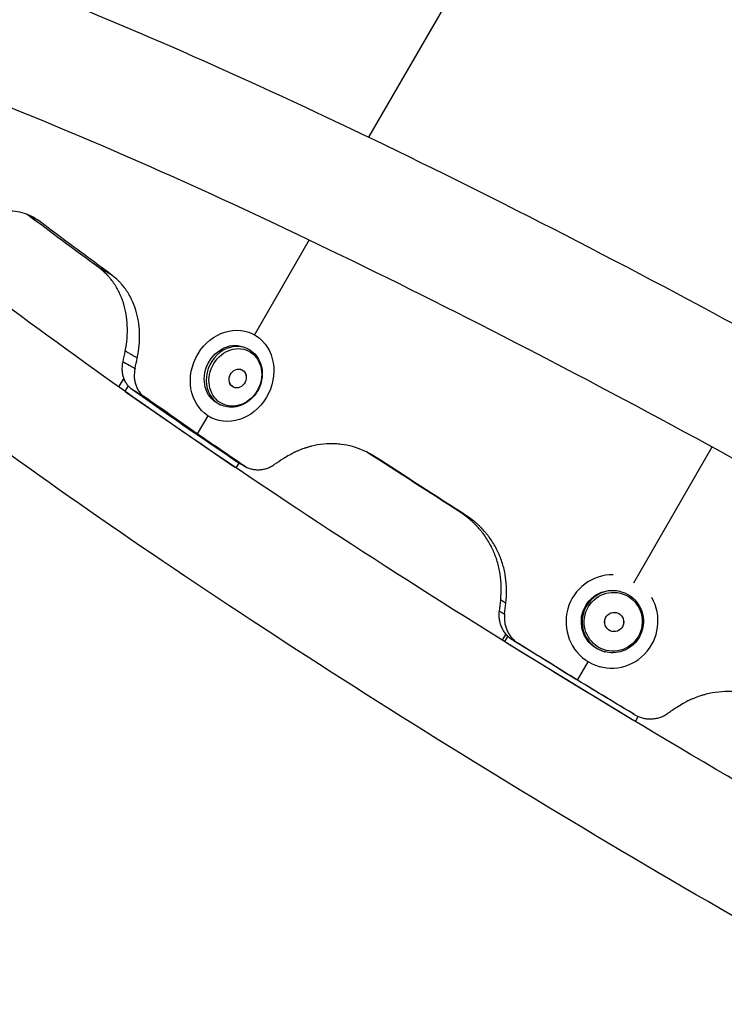
# Model space of a CAD drawing. Units: millimetres. Extents: x -4505 to 4437, y -3427 to 4381.
# Drawn here: x -1902 to -1676, y 1177 to 1493 of the extents above; entities that cross this region are included whole.
import ezdxf

# ---------------------------------------------------------------- set-up
doc = ezdxf.new("R2010")
doc.units = ezdxf.units.MM
doc.header["$LTSCALE"] = 20
doc.layers.add('2d', color=230, linetype='Continuous')

msp = doc.modelspace()

# ---------------------------------------------------------------- linework, layer by layer
at = {"layer": '2d'}
for p, q in [((-1727.78, 1563.57), (-1790.06, 1455.68)), ((-1809.12, 1422.68), (-1826.71, 1392.2)), ((-1827.34, 1392.53), (-1827.3, 1392.51)), ((-1829.5, 1388.02), (-1828.87, 1387.71)), ((-1869.01, 1377.73), (-1870.4, 1375.54)), ((-1868.57, 1378.02), (-1869.01, 1377.73)), ((-1868.3, 1377.38), (-1869.01, 1377.73)), ((-1867.29, 1375.81), (-1868.38, 1374.11)), ((-1865.23, 1377.67), (-1865.23, 1377.67)), ((-1868.12, 1373.93), (-1833.02, 1349.72)), ((-1838.3, 1370.07), (-1837.67, 1369.76)), ((-1841.72, 1366.21), (-1845.08, 1360.39)), ((-1840.99, 1365.82), (-1840.51, 1365.58)), ((-1704.87, 1312.56), (-1679.69, 1356.19)), ((-1832.61, 1349.45), (-1831.6, 1351.03)), ((-1831.59, 1351.05), (-1831.59, 1351.05)), ((-1709.51, 1309.86), (-1709.26, 1309.8)), ((-1745.99, 1296.14), (-1747.17, 1294.17)), ((-1745.4, 1295.46), (-1746.44, 1293.71)), ((-1745.12, 1296.32), (-1745.12, 1296.32)), ((-1745, 1296.12), (-1745, 1296.12)), ((-1745.7, 1293.25), (-1705.21, 1268.52)), ((-1714.28, 1290.44), (-1714.04, 1290.38)), ((-1722.93, 1281.28), (-1719.53, 1287.17)), ((-1715.72, 1285.64), (-1715.48, 1285.58)), ((-1704.4, 1268.04), (-1703.45, 1269.63))]:
    msp.add_line(p, q, dxfattribs=at)
for centre, major_axis, ratio in [((-1833.91, 1379.05), (6.6, 13.47), 0.866464), ((-1832.11, 1378.17), (1.37, 2.79), 0.866464), ((-1832.11, 1378.17), (1.36, 2.77), 0.866464), ((-1711.2, 1299.98), (0.74, 3.02), 0.983642), ((-1711.2, 1299.98), (0.74, 3), 0.983642)]:
    msp.add_ellipse(centre, major_axis=major_axis, ratio=ratio, dxfattribs=at)
at = {"layer": '2d', "extrusion": (0, 0, -1)}
for centre, major_axis, ratio, end_param in [((-1833.9, 1379.04), (4.4, 8.98), 0.866464, 6.283185), ((-1832.87, 1378.54), (4.17, 8.5), 0.866464, 9.424778), ((-1711.9, 1300.15), (2.39, 9.71), 0.983642, 6.283185), ((-1711.49, 1300.05), (2.26, 9.19), 0.983642, 9.424778)]:
    msp.add_ellipse(centre, major_axis=major_axis, ratio=ratio, start_param=3.141593, end_param=end_param, dxfattribs=at)
at = {"layer": '2d'}
for centre, major_axis, ratio, start_param, end_param in [((-1833.27, 1378.73), (4.4, 8.98), 0.866464, 0, 3.141593), ((-1711.9, 1300.15), (3.58, 14.57), 0.983642, 0.220314, 5.487393), ((-1711.65, 1300.09), (2.39, 9.71), 0.983642, 0, 3.141593)]:
    msp.add_ellipse(centre, major_axis=major_axis, ratio=ratio, start_param=start_param, end_param=end_param, dxfattribs=at)
for points, knots in [([(-1799.15, 1952.85), (-1795.43, 1959.22), (-1789.35, 1963.45), (-1773.49, 1969.63), (-1763.62, 1969.38), (-1728.7, 1965.45), (-1697.94, 1956.36), (-1627.73, 1929.74), (-1591.04, 1913.9), (-1512.12, 1876.59), (-1470.02, 1855.24), (-1384.23, 1809.04), (-1340.56, 1784.22), (-1255.88, 1733.54), (-1214.88, 1707.69), (-1139.54, 1657.45), (-1105.23, 1633.09), (-1046.46, 1588.01), (-1022.15, 1567.39), (-984.83, 1530.45), (-972.07, 1516.04), (-965.32, 1491.71), (-964.83, 1483.39), (-971.82, 1468.9), (-977.82, 1464.01), (-992.82, 1457.33), (-1001.79, 1457.17), (-1035.17, 1459.66), (-1065.9, 1468.44), (-1136.42, 1494.79), (-1172.8, 1510.35), (-1251.27, 1547.19), (-1293.21, 1568.34), (-1361.01, 1604.67), (-1386.2, 1618.62), (-1411.3, 1632.94)], [1.57151, 1.57151, 1.57151, 1.57151, 1.681868, 1.681868, 1.879735, 1.879735, 2.278737, 2.278737, 2.608356, 2.608356, 2.931828, 2.931828, 3.253832, 3.253832, 3.575692, 3.575692, 3.898491, 3.898491, 4.225053, 4.225053, 4.571688, 4.571688, 4.70199, 4.70199, 4.813145, 4.813145, 4.993449, 4.993449, 5.405491, 5.405491, 5.735688, 5.735688, 6.059281, 6.059281, 6.246757, 6.246757, 6.246757, 6.246757]), ([(-1220.13, 1039.76), (-1223.85, 1033.39), (-1229.93, 1029.16), (-1245.8, 1022.98), (-1255.66, 1023.22), (-1290.58, 1027.16), (-1321.34, 1036.25), (-1391.55, 1062.87), (-1428.24, 1078.71), (-1507.16, 1116.02), (-1549.26, 1137.37), (-1635.05, 1183.57), (-1678.72, 1208.39), (-1763.4, 1259.07), (-1804.4, 1284.92), (-1879.75, 1335.15), (-1914.05, 1359.52), (-1972.83, 1404.6), (-1997.14, 1425.22), (-2034.45, 1462.16), (-2047.21, 1476.57), (-2053.96, 1500.9), (-2054.45, 1509.21), (-2047.47, 1523.71), (-2041.46, 1528.6), (-2026.46, 1535.28), (-2017.49, 1535.44), (-1984.11, 1532.95), (-1953.38, 1524.17), (-1882.86, 1497.82), (-1846.48, 1482.26), (-1768.01, 1445.42), (-1726.07, 1424.26), (-1658.28, 1387.93), (-1633.08, 1373.99), (-1607.98, 1359.67)], [1.57151, 1.57151, 1.57151, 1.57151, 1.681868, 1.681868, 1.879735, 1.879735, 2.278737, 2.278737, 2.608356, 2.608356, 2.931828, 2.931828, 3.253832, 3.253832, 3.575692, 3.575692, 3.898491, 3.898491, 4.225053, 4.225053, 4.571688, 4.571688, 4.70199, 4.70199, 4.813145, 4.813145, 4.993449, 4.993449, 5.405491, 5.405491, 5.735688, 5.735688, 6.059281, 6.059281, 6.246756, 6.246756, 6.246756, 6.246756]), ([(-2020.35, 1496.4), (-2020.35, 1496.4), (-2018.06, 1497.01), (-2007.04, 1496.89), (-1994.95, 1495.03), (-1960.1, 1485.81), (-1935.11, 1477.25), (-1875.46, 1453.38), (-1840.26, 1437.71), (-1763.99, 1400.92), (-1722.86, 1379.73), (-1639.15, 1334.08), (-1596.58, 1309.61), (-1514.45, 1259.95), (-1474.92, 1234.76), (-1403.06, 1186.34), (-1370.72, 1163.1), (-1316.82, 1121.23), (-1295.12, 1102.51), (-1265.44, 1072.77), (-1256.87, 1060.71), (-1254.33, 1054.73), (-1254.2, 1054.06), (-1254.2, 1054.06)], [4.826521, 4.826521, 4.826521, 4.826521, 4.954795, 4.954795, 5.186199, 5.186199, 5.480646, 5.480646, 5.793144, 5.793144, 6.110011, 6.110011, 6.428072, 6.428072, 6.746175, 6.746175, 7.063216, 7.063216, 7.376266, 7.376266, 7.6712, 7.6712, 7.739849, 7.739849, 7.739849, 7.739849]), ([(-1258.16, 1061.88), (-1258.73, 1061.91), (-1259.33, 1061.95), (-1269.51, 1062.75), (-1284.3, 1065.81), (-1324.81, 1077.99), (-1352.32, 1088.15), (-1416.3, 1115.05), (-1453.13, 1132.07), (-1531.75, 1171.12), (-1573.56, 1193.21), (-1657.69, 1240.14), (-1699.99, 1264.99), (-1780.62, 1314.83), (-1818.95, 1339.83), (-1887.58, 1387.3), (-1917.91, 1409.78), (-1967.11, 1449.56), (-1986.19, 1467.01), (-2004.45, 1487.04), (-2008.81, 1492.59), (-2011.61, 1496.88)], [1.838641, 1.838641, 1.838641, 1.838641, 1.8548, 1.8548, 2.104228, 2.104228, 2.405009, 2.405009, 2.718974, 2.718974, 3.036243, 3.036243, 3.35439, 3.35439, 3.67238, 3.67238, 3.988946, 3.988946, 4.300153, 4.300153, 4.444544, 4.444544, 4.444544, 4.444544]), ([(-1895.77, 1428.7), (-1897.54, 1429.96), (-1899.4, 1430.85), (-1902.31, 1431.65), (-1903.3, 1431.83), (-1904.82, 1431.95), (-1905.33, 1431.97), (-1906.11, 1431.97), (-1906.37, 1431.96), (-1906.89, 1431.94), (-1907.15, 1431.92), (-1908.5, 1431.8), (-1909.59, 1431.61), (-1911.23, 1431.2), (-1911.77, 1431.04), (-1912.59, 1430.76), (-1912.87, 1430.66), (-1913.28, 1430.51), (-1913.41, 1430.46), (-1913.69, 1430.35), (-1913.82, 1430.29), (-1914.54, 1430), (-1915.09, 1429.74), (-1915.91, 1429.34), (-1916.17, 1429.2), (-1916.57, 1428.99), (-1916.7, 1428.92), (-1916.89, 1428.81), (-1916.96, 1428.77), (-1917.06, 1428.72), (-1917.09, 1428.7), (-1917.14, 1428.67), (-1917.15, 1428.66), (-1917.18, 1428.64), (-1917.21, 1428.63), (-1917.95, 1428.19), (-1919.01, 1427.49), (-1920.38, 1426.52)], [0, 0, 0, 0, 0.25, 0.25, 0.375, 0.375, 0.4375, 0.4375, 0.46875, 0.46875, 0.5, 0.5, 0.625, 0.625, 0.6875, 0.6875, 0.71875, 0.71875, 0.734375, 0.734375, 0.75, 0.75, 0.8125, 0.8125, 0.84375, 0.84375, 0.859375, 0.859375, 0.867188, 0.867188, 0.871094, 0.871094, 0.873047, 0.873047, 0.875, 0.875, 1, 1, 1, 1]), ([(-1868.22, 1386.97), (-1867.67, 1389.81), (-1867.46, 1392.52), (-1867.61, 1396.4), (-1867.74, 1397.66), (-1868.06, 1399.5), (-1868.25, 1400.41), (-1868.53, 1401.45), (-1868.68, 1401.96), (-1868.74, 1402.18), (-1868.79, 1402.32), (-1868.81, 1402.4), (-1869.22, 1403.65), (-1869.67, 1404.78), (-1870.46, 1406.4), (-1870.88, 1407.18), (-1871.42, 1408.06), (-1871.7, 1408.49), (-1871.84, 1408.7), (-1871.91, 1408.79), (-1871.95, 1408.86), (-1871.97, 1408.88), (-1872.34, 1409.42), (-1872.87, 1410.12), (-1873.51, 1410.88), (-1873.84, 1411.24), (-1874.01, 1411.41), (-1874.09, 1411.5), (-1874.13, 1411.54), (-1874.15, 1411.56), (-1874.16, 1411.57), (-1874.17, 1411.58), (-1874.17, 1411.58), (-1874.72, 1412.14), (-1875.57, 1412.88), (-1876.71, 1413.8)], [0, 0, 0, 0, 0.25, 0.25, 0.375, 0.375, 0.4375, 0.46875, 0.484375, 0.492187, 0.492187, 0.5, 0.5, 0.625, 0.625, 0.6875, 0.71875, 0.734375, 0.742187, 0.746094, 0.746094, 0.75, 0.75, 0.8125, 0.84375, 0.859375, 0.867187, 0.871094, 0.873047, 0.874023, 0.874512, 0.874512, 0.875, 0.875, 1, 1, 1, 1]), ([(-1864.36, 1384.74), (-1863.8, 1387.57), (-1863.57, 1390.27), (-1863.69, 1394.13), (-1863.81, 1395.39), (-1864.11, 1397.22), (-1864.23, 1397.82), (-1864.44, 1398.71), (-1864.52, 1399), (-1864.68, 1399.59), (-1864.76, 1399.87), (-1865.22, 1401.35), (-1865.65, 1402.47), (-1866.42, 1404.06), (-1866.69, 1404.58), (-1867.13, 1405.34), (-1867.28, 1405.59), (-1867.51, 1405.96), (-1867.59, 1406.08), (-1867.75, 1406.32), (-1867.83, 1406.44), (-1868.25, 1407.06), (-1868.6, 1407.53), (-1869.13, 1408.19), (-1869.31, 1408.4), (-1869.59, 1408.71), (-1869.68, 1408.81), (-1869.81, 1408.96), (-1869.86, 1409.01), (-1869.93, 1409.08), (-1869.95, 1409.11), (-1869.99, 1409.14), (-1870, 1409.15), (-1870.02, 1409.18), (-1870.04, 1409.19), (-1870.58, 1409.75), (-1871.41, 1410.48), (-1872.53, 1411.39)], [0, 0, 0, 0, 0.25, 0.25, 0.375, 0.375, 0.4375, 0.4375, 0.46875, 0.46875, 0.5, 0.5, 0.625, 0.625, 0.6875, 0.6875, 0.71875, 0.71875, 0.734375, 0.734375, 0.75, 0.75, 0.8125, 0.8125, 0.84375, 0.84375, 0.859375, 0.859375, 0.867188, 0.867188, 0.871094, 0.871094, 0.873047, 0.873047, 0.875, 0.875, 1, 1, 1, 1]), ([(-1828.87, 1387.71), (-1828.04, 1387.31), (-1827.28, 1386.75), (-1825.98, 1385.39), (-1825.45, 1384.58), (-1824.65, 1382.8), (-1824.39, 1381.83), (-1824.17, 1379.79), (-1824.22, 1378.73), (-1824.62, 1376.65), (-1824.97, 1375.63), (-1825.95, 1373.72), (-1826.58, 1372.83), (-1828.05, 1371.29), (-1828.88, 1370.64), (-1830.68, 1369.63), (-1831.64, 1369.28), (-1833.58, 1368.92), (-1834.55, 1368.91), (-1836.25, 1369.19), (-1836.99, 1369.42), (-1837.67, 1369.76)], [6.283185, 6.283185, 6.283185, 6.283185, 6.593417, 6.593417, 6.906407, 6.906407, 7.225215, 7.225215, 7.548932, 7.548932, 7.875188, 7.875188, 8.202099, 8.202099, 8.528143, 8.528143, 8.851308, 8.851308, 9.169177, 9.169177, 9.424778, 9.424778, 9.424778, 9.424778]), ([(-1865.88, 1374.51), (-1866.53, 1374.97), (-1867.09, 1375.52), (-1867.81, 1376.49), (-1868.02, 1376.85), (-1868.4, 1377.57), (-1868.56, 1377.95), (-1868.76, 1378.55), (-1868.82, 1378.75), (-1868.93, 1379.16), (-1868.97, 1379.37), (-1869.09, 1380.01), (-1869.14, 1380.44), (-1869.18, 1381.32), (-1869.17, 1381.76), (-1869.1, 1382.66), (-1869.03, 1383.12), (-1868.94, 1383.57)], [0, 0, 0, 0, 0.00279097, 0.00279097, 0.00418646, 0.00418646, 0.00558195, 0.00558195, 0.00627969, 0.00627969, 0.00697743, 0.00697743, 0.00837292, 0.00837292, 0.00976841, 0.00976841, 0.01116389, 0.01116389, 0.01116389, 0.01116389]), ([(-1868.94, 1383.57), (-1868.29, 1383.21), (-1867.65, 1382.84), (-1867.01, 1382.48), (-1867.01, 1382.48), (-1867, 1382.48), (-1866.99, 1382.47), (-1866.67, 1382.29), (-1866.35, 1382.11), (-1866.02, 1381.93), (-1865.71, 1381.75), (-1865.4, 1381.57), (-1865.09, 1381.4)], [0, 0, 0, 0, 0.004000072, 0.004000072, 0.004000072, 0.004037212, 0.004037212, 0.004037212, 0.006052564, 0.006052564, 0.006052564, 0.008000145, 0.008000145, 0.008000145, 0.008000145]), ([(-1865.09, 1381.4), (-1865.28, 1380.49), (-1865.36, 1379.59), (-1865.31, 1378.26), (-1865.26, 1377.82), (-1865.11, 1376.97), (-1865, 1376.56), (-1864.8, 1375.96), (-1864.73, 1375.77), (-1864.57, 1375.38), (-1864.48, 1375.19), (-1864.2, 1374.64), (-1863.77, 1373.95), (-1863.25, 1373.34), (-1862.68, 1372.77), (-1862.38, 1372.52), (-1862.05, 1372.29)], [0, 0, 0, 0, 0.00280272, 0.00280272, 0.00420408, 0.00420408, 0.00560543, 0.00560543, 0.00630611, 0.00630611, 0.00700679, 0.00700679, 0.00840815, 0.00980951, 0.00980951, 0.01121087, 0.01121087, 0.01121087, 0.01121087]), ([(-1862.05, 1372.29), (-1862.37, 1372.47), (-1862.69, 1372.66), (-1863.02, 1372.85), (-1863.34, 1373.03), (-1863.66, 1373.22), (-1863.98, 1373.41), (-1864.61, 1373.78), (-1865.25, 1374.14), (-1865.88, 1374.51)], [0, 0, 0, 0, 0.002020533, 0.002020533, 0.002020533, 0.004041067, 0.004041067, 0.004041067, 0.008001332, 0.008001332, 0.008001332, 0.008001332]), ([(-1788.12, 1353.15), (-1790.43, 1354.57), (-1792.79, 1355.62), (-1796.41, 1356.63), (-1797.63, 1356.88), (-1799.48, 1357.11), (-1800.1, 1357.16), (-1801.04, 1357.2), (-1801.35, 1357.21), (-1801.98, 1357.22), (-1802.29, 1357.22), (-1803.91, 1357.18), (-1805.2, 1357.05), (-1807.12, 1356.71), (-1807.76, 1356.58), (-1808.71, 1356.34), (-1809.03, 1356.26), (-1809.5, 1356.12), (-1809.66, 1356.07), (-1809.98, 1355.98), (-1810.13, 1355.93), (-1810.95, 1355.66), (-1811.59, 1355.43), (-1812.52, 1355.06), (-1812.82, 1354.93), (-1813.27, 1354.73), (-1813.42, 1354.67), (-1813.64, 1354.56), (-1813.71, 1354.53), (-1813.82, 1354.48), (-1813.86, 1354.46), (-1813.91, 1354.43), (-1813.93, 1354.43), (-1813.96, 1354.41), (-1813.99, 1354.4), (-1814.83, 1353.98), (-1816, 1353.31), (-1817.52, 1352.38)], [0, 0, 0, 0, 0.25, 0.25, 0.375, 0.375, 0.4375, 0.4375, 0.46875, 0.46875, 0.5, 0.5, 0.625, 0.625, 0.6875, 0.6875, 0.71875, 0.71875, 0.734375, 0.734375, 0.75, 0.75, 0.8125, 0.8125, 0.84375, 0.84375, 0.859375, 0.859375, 0.867188, 0.867188, 0.871094, 0.871094, 0.873047, 0.873047, 0.875, 0.875, 1, 1, 1, 1]), ([(-1833.23, 1351.99), (-1832.98, 1351.85), (-1832.73, 1351.71), (-1832.48, 1351.56), (-1832.23, 1351.42), (-1831.98, 1351.28), (-1831.73, 1351.13), (-1831.23, 1350.84), (-1830.73, 1350.56), (-1830.23, 1350.27)], [0, 0, 0, 0, 0.002000445, 0.002000445, 0.002000445, 0.004000891, 0.004000891, 0.004000891, 0.008001782, 0.008001782, 0.008001782, 0.008001782]), ([(-1830.23, 1350.27), (-1829.52, 1349.79), (-1828.76, 1349.44), (-1827.54, 1349.08), (-1827.12, 1348.99), (-1826.27, 1348.89), (-1825.84, 1348.86), (-1825.19, 1348.88), (-1824.97, 1348.89), (-1824.53, 1348.93), (-1824.31, 1348.96), (-1823.66, 1349.08), (-1823.23, 1349.18), (-1822.38, 1349.45), (-1821.96, 1349.62), (-1821.14, 1350.02), (-1820.73, 1350.25), (-1820.35, 1350.51)], [0, 0, 0, 0, 0.00281428, 0.00281428, 0.00422142, 0.00422142, 0.00562856, 0.00562856, 0.00633213, 0.00633213, 0.0070357, 0.0070357, 0.00844284, 0.00844284, 0.00984998, 0.00984998, 0.01125712, 0.01125712, 0.01125712, 0.01125712]), ([(-1747.64, 1307.02), (-1747.35, 1309.95), (-1747.42, 1312.76), (-1748.05, 1316.78), (-1748.35, 1318.1), (-1748.93, 1320.02), (-1749.25, 1320.97), (-1749.69, 1322.05), (-1749.92, 1322.59), (-1750.02, 1322.82), (-1750.09, 1322.97), (-1750.13, 1323.05), (-1750.74, 1324.37), (-1751.39, 1325.56), (-1752.48, 1327.26), (-1753.06, 1328.09), (-1753.79, 1329.02), (-1754.16, 1329.47), (-1754.35, 1329.7), (-1754.43, 1329.8), (-1754.49, 1329.86), (-1754.52, 1329.89), (-1755, 1330.46), (-1755.7, 1331.21), (-1756.54, 1332.02), (-1756.96, 1332.41), (-1757.17, 1332.59), (-1757.27, 1332.69), (-1757.33, 1332.73), (-1757.35, 1332.76), (-1757.36, 1332.76), (-1757.37, 1332.77), (-1757.38, 1332.78), (-1758.07, 1333.38), (-1759.14, 1334.18), (-1760.58, 1335.18)], [0, 0, 0, 0, 0.25, 0.25, 0.375, 0.375, 0.4375, 0.46875, 0.484375, 0.492188, 0.492188, 0.5, 0.5, 0.625, 0.625, 0.6875, 0.71875, 0.734375, 0.742188, 0.746094, 0.746094, 0.75, 0.75, 0.8125, 0.84375, 0.859375, 0.867187, 0.871094, 0.873047, 0.874023, 0.874512, 0.874512, 0.875, 0.875, 1, 1, 1, 1]), ([(-1745.95, 1306.04), (-1745.64, 1308.96), (-1745.69, 1311.76), (-1746.28, 1315.76), (-1746.57, 1317.07), (-1747.13, 1318.98), (-1747.34, 1319.6), (-1747.68, 1320.53), (-1747.8, 1320.84), (-1748.05, 1321.46), (-1748.18, 1321.75), (-1748.88, 1323.29), (-1749.51, 1324.47), (-1750.58, 1326.16), (-1750.96, 1326.7), (-1751.55, 1327.51), (-1751.75, 1327.77), (-1752.06, 1328.16), (-1752.17, 1328.29), (-1752.38, 1328.55), (-1752.48, 1328.67), (-1753.05, 1329.33), (-1753.5, 1329.83), (-1754.2, 1330.53), (-1754.43, 1330.76), (-1754.78, 1331.09), (-1754.9, 1331.2), (-1755.08, 1331.36), (-1755.14, 1331.41), (-1755.22, 1331.49), (-1755.25, 1331.52), (-1755.3, 1331.55), (-1755.31, 1331.57), (-1755.34, 1331.59), (-1755.36, 1331.61), (-1756.05, 1332.21), (-1757.1, 1333), (-1758.51, 1333.99)], [0, 0, 0, 0, 0.25, 0.25, 0.375, 0.375, 0.4375, 0.4375, 0.46875, 0.46875, 0.5, 0.5, 0.625, 0.625, 0.6875, 0.6875, 0.71875, 0.71875, 0.734375, 0.734375, 0.75, 0.75, 0.8125, 0.8125, 0.84375, 0.84375, 0.859375, 0.859375, 0.867188, 0.867188, 0.871094, 0.871094, 0.873047, 0.873047, 0.875, 0.875, 1, 1, 1, 1]), ([(-1709.26, 1309.8), (-1708.24, 1309.55), (-1707.26, 1309.13), (-1705.49, 1308.01), (-1704.69, 1307.3), (-1703.36, 1305.66), (-1702.82, 1304.73), (-1702.07, 1302.75), (-1701.85, 1301.7), (-1701.75, 1299.57), (-1701.87, 1298.49), (-1702.44, 1296.43), (-1702.88, 1295.45), (-1704.06, 1293.67), (-1704.79, 1292.88), (-1706.46, 1291.56), (-1707.4, 1291.04), (-1709.38, 1290.32), (-1710.43, 1290.13), (-1712.34, 1290.08), (-1713.2, 1290.17), (-1714.04, 1290.38)], [6.283185, 6.283185, 6.283185, 6.283185, 6.602169, 6.602169, 6.921364, 6.921364, 7.241094, 7.241094, 7.561449, 7.561449, 7.882273, 7.882273, 8.203248, 8.203248, 8.524009, 8.524009, 8.844257, 8.844257, 9.163876, 9.163876, 9.424778, 9.424778, 9.424778, 9.424778]), ([(-1743.58, 1294), (-1744.36, 1294.49), (-1745.06, 1295.07), (-1745.97, 1296.1), (-1746.26, 1296.46), (-1746.76, 1297.23), (-1746.99, 1297.62), (-1747.28, 1298.24), (-1747.37, 1298.46), (-1747.54, 1298.89), (-1747.62, 1299.11), (-1747.82, 1299.77), (-1747.93, 1300.22), (-1748.08, 1301.13), (-1748.12, 1301.59), (-1748.14, 1302.52), (-1748.12, 1302.99), (-1748.06, 1303.46)], [0, 0, 0, 0, 0.0027963, 0.0027963, 0.00419445, 0.00419445, 0.0055926, 0.0055926, 0.00629168, 0.00629168, 0.00699075, 0.00699075, 0.0083889, 0.0083889, 0.00978705, 0.00978705, 0.0111852, 0.0111852, 0.0111852, 0.0111852]), ([(-1748.06, 1303.46), (-1747.92, 1303.38), (-1747.78, 1303.31), (-1747.64, 1303.23), (-1747.43, 1303.12), (-1747.22, 1303.01), (-1747.01, 1302.89), (-1746.8, 1302.78), (-1746.59, 1302.67), (-1746.39, 1302.55)], [0, 0, 0, 0, 0.002000054, 0.002000054, 0.002000054, 0.005000135, 0.005000135, 0.005000135, 0.008000216, 0.008000216, 0.008000216, 0.008000216]), ([(-1746.39, 1302.55), (-1746.5, 1301.62), (-1746.49, 1300.69), (-1746.27, 1299.3), (-1746.17, 1298.84), (-1745.9, 1297.96), (-1745.73, 1297.53), (-1745.44, 1296.9), (-1745.33, 1296.7), (-1745.11, 1296.29), (-1744.99, 1296.1), (-1744.61, 1295.52), (-1744.33, 1295.15), (-1743.72, 1294.47), (-1743.39, 1294.15), (-1742.69, 1293.55), (-1742.31, 1293.28), (-1741.92, 1293.04)], [0, 0, 0, 0, 0.00281081, 0.00281081, 0.00421621, 0.00421621, 0.00562162, 0.00562162, 0.00632432, 0.00632432, 0.00702702, 0.00702702, 0.00843243, 0.00843243, 0.00983783, 0.00983783, 0.01124323, 0.01124323, 0.01124323, 0.01124323]), ([(-1741.92, 1293.04), (-1742.05, 1293.12), (-1742.19, 1293.2), (-1742.33, 1293.28), (-1742.47, 1293.36), (-1742.61, 1293.44), (-1742.75, 1293.52), (-1743.03, 1293.68), (-1743.3, 1293.84), (-1743.58, 1294)], [0, 0, 0, 0, 0.002000451, 0.002000451, 0.002000451, 0.004000901, 0.004000901, 0.004000901, 0.00800142, 0.00800142, 0.00800142, 0.00800142]), ([(-1659.79, 1273.69), (-1662.34, 1275.1), (-1664.93, 1276.13), (-1668.87, 1277.11), (-1670.2, 1277.34), (-1672.19, 1277.55), (-1672.86, 1277.59), (-1673.87, 1277.63), (-1674.2, 1277.63), (-1674.88, 1277.63), (-1675.2, 1277.63), (-1676.93, 1277.57), (-1678.3, 1277.42), (-1680.33, 1277.06), (-1681.01, 1276.92), (-1682.01, 1276.67), (-1682.34, 1276.58), (-1682.84, 1276.43), (-1683.01, 1276.38), (-1683.34, 1276.28), (-1683.5, 1276.23), (-1684.36, 1275.95), (-1685.02, 1275.71), (-1685.98, 1275.32), (-1686.3, 1275.19), (-1686.76, 1274.98), (-1686.91, 1274.91), (-1687.14, 1274.81), (-1687.22, 1274.77), (-1687.33, 1274.72), (-1687.37, 1274.7), (-1687.42, 1274.67), (-1687.44, 1274.66), (-1687.48, 1274.64), (-1687.5, 1274.63), (-1688.37, 1274.2), (-1689.57, 1273.51), (-1691.12, 1272.54)], [0, 0, 0, 0, 0.25, 0.25, 0.375, 0.375, 0.4375, 0.4375, 0.46875, 0.46875, 0.5, 0.5, 0.625, 0.625, 0.6875, 0.6875, 0.71875, 0.71875, 0.734375, 0.734375, 0.75, 0.75, 0.8125, 0.8125, 0.84375, 0.84375, 0.859375, 0.859375, 0.867188, 0.867188, 0.871094, 0.871094, 0.873047, 0.873047, 0.875, 0.875, 1, 1, 1, 1]), ([(-1705.47, 1270.7), (-1705.41, 1270.67), (-1705.35, 1270.63), (-1705.29, 1270.6), (-1705.23, 1270.56), (-1705.17, 1270.53), (-1705.1, 1270.49), (-1704.98, 1270.42), (-1704.86, 1270.36), (-1704.74, 1270.29)], [0, 0, 0, 0, 0.002020438, 0.002020438, 0.002020438, 0.004040876, 0.004040876, 0.004040876, 0.008001696, 0.008001696, 0.008001696, 0.008001696]), ([(-1704.74, 1270.29), (-1703.93, 1269.8), (-1703.08, 1269.43), (-1701.71, 1269.07), (-1701.25, 1268.98), (-1700.32, 1268.88), (-1699.85, 1268.86), (-1699.15, 1268.87), (-1698.91, 1268.89), (-1698.44, 1268.93), (-1698.21, 1268.96), (-1697.51, 1269.08), (-1697.05, 1269.19), (-1696.16, 1269.48), (-1695.72, 1269.65), (-1694.87, 1270.06), (-1694.46, 1270.3), (-1694.06, 1270.57)], [0, 0, 0, 0, 0.00281799, 0.00281799, 0.00422699, 0.00422699, 0.00563598, 0.00563598, 0.00634048, 0.00634048, 0.00704498, 0.00704498, 0.00845397, 0.00845397, 0.00986297, 0.00986297, 0.01127196, 0.01127196, 0.01127196, 0.01127196])]:
    msp.add_open_spline(points, degree=3, knots=knots, dxfattribs=at)
for points, degree in [([(-1876.71, 1413.8), (-1884.63, 1419.63), (-1892.29, 1425.31), (-1899.67, 1430.83)], 3), ([(-1895.77, 1428.7), (-1898.86, 1430.49)], 1), ([(-1872.53, 1411.39), (-1880.56, 1417.33), (-1888.32, 1423.1), (-1895.77, 1428.7)], 3), ([(-1872.53, 1411.39), (-1876.71, 1413.8)], 1), ([(-1868.94, 1383.57), (-1868.7, 1384.7), (-1868.46, 1385.83), (-1868.22, 1386.97)], 3), ([(-1864.36, 1384.74), (-1868.22, 1386.97)], 1), ([(-1865.09, 1381.4), (-1864.85, 1382.51), (-1864.6, 1383.63), (-1864.36, 1384.74)], 3), ([(-1848.48, 1362.36), (-1854.38, 1366.47), (-1860.18, 1370.52), (-1865.88, 1374.51)], 3), ([(-1845.08, 1360.39), (-1850.83, 1364.41), (-1856.49, 1368.38), (-1862.05, 1372.29)], 3), ([(-1845.08, 1360.39), (-1848.48, 1362.36)], 1), ([(-1833.23, 1351.99), (-1838.38, 1355.48), (-1843.46, 1358.94), (-1848.48, 1362.36)], 3), ([(-1830.23, 1350.27), (-1835.24, 1353.68), (-1840.19, 1357.05), (-1845.08, 1360.39)], 3), ([(-1760.58, 1335.18), (-1770.62, 1341.65), (-1780.52, 1348.05), (-1790.27, 1354.36)], 3), ([(-1788.12, 1353.15), (-1789.67, 1354.05)], 1), ([(-1832.72, 1351.68), (-1832.9, 1351.77), (-1833.07, 1351.88), (-1833.23, 1351.99)], 3), ([(-1829.76, 1349.98), (-1830.75, 1350.54), (-1831.73, 1351.11), (-1832.72, 1351.68)], 3), ([(-1817.52, 1352.38), (-1818.46, 1351.76), (-1819.4, 1351.13), (-1820.35, 1350.51)], 3), ([(-1758.51, 1333.99), (-1768.53, 1340.46), (-1778.41, 1346.85), (-1788.12, 1353.15)], 3), ([(-1758.51, 1333.99), (-1760.58, 1335.18)], 1), ([(-1748.06, 1303.46), (-1747.92, 1304.64), (-1747.78, 1305.83), (-1747.64, 1307.02)], 3), ([(-1745.95, 1306.04), (-1747.64, 1307.02)], 1), ([(-1746.39, 1302.55), (-1746.24, 1303.72), (-1746.09, 1304.88), (-1745.95, 1306.04)], 3), ([(-1724.13, 1281.98), (-1730.65, 1286), (-1737.13, 1290.01), (-1743.58, 1294)], 3), ([(-1722.93, 1281.28), (-1729.29, 1285.22), (-1735.62, 1289.14), (-1741.92, 1293.04)], 3), ([(-1705.47, 1270.7), (-1711.71, 1274.47), (-1717.94, 1278.23), (-1724.13, 1281.98)], 3), ([(-1722.93, 1281.28), (-1724.13, 1281.98)], 1), ([(-1704.74, 1270.29), (-1710.83, 1273.96), (-1716.89, 1277.63), (-1722.93, 1281.28)], 3), ([(-1691.12, 1272.54), (-1692.1, 1271.89), (-1693.08, 1271.23), (-1694.06, 1270.57)], 3)]:
    msp.add_open_spline(points, degree=degree, dxfattribs=at)

doc.saveas('drawing.dxf')
